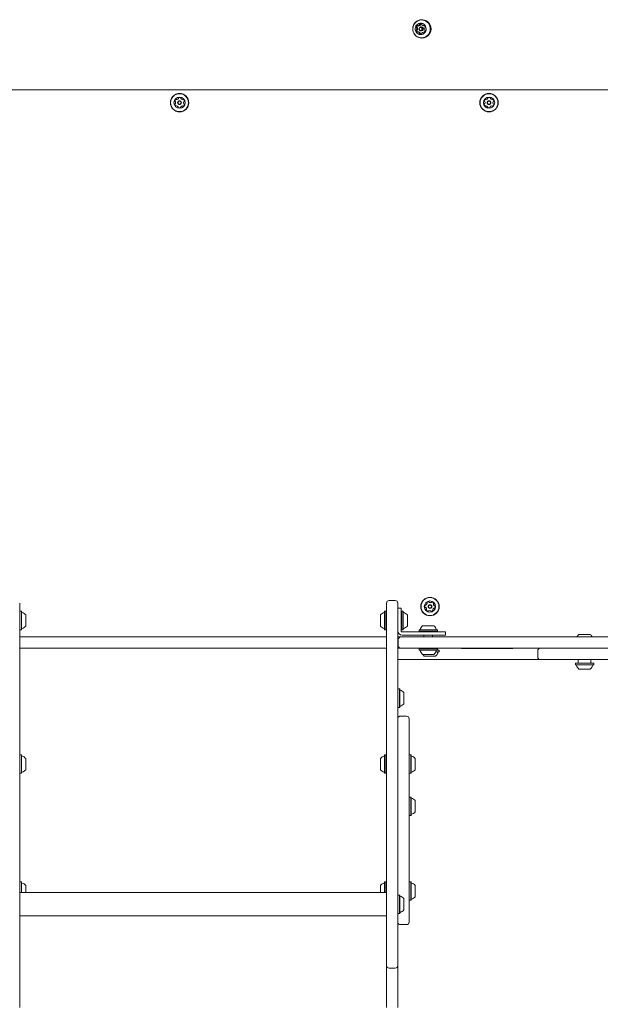
# Model space of a CAD drawing. Units: millimetres. Extents: x -6486 to 3484, y -4666 to 2689.
# Drawn here: x -2265 to -1597, y -1113 to 20 of the extents above; entities that cross this region are included whole.
import ezdxf

# ---------------------------------------------------------------- set-up
doc = ezdxf.new("R2010")
doc.units = ezdxf.units.MM
doc.header["$LTSCALE"] = 1000
doc.layers.add('1 EQUIPMENT', color=7, linetype='Continuous', lineweight=18)

# ---------------------------------------------------------------- blocks, each defined once
blk = doc.blocks.new('CI 12-1006')
at = {"layer": '1 EQUIPMENT'}
for p, q in [((-1806.8, 13.5), (-1805.9, 13.5)), ((-1805.8, 13.5), (-1805.9, 13.5)), ((-1802.6, 12), (-1803.5, 12)), ((-1802.1, 20.4), (-1802.5, 20.4)), ((-1800.2, 13.3), (-1799.2, 13.3)), ((-1806.1, 6.3), (-1807, 6.3)), ((-1806.1, 6.3), (-1806, 6.3)), ((-1803.5, 7.6), (-1802.6, 7.6)), ((-1799.4, 6.1), (-1800.4, 6.1)), ((-1802.5, -0.8), (-1802.1, -0.8)), ((-1147.5, -60.2), (-2877.6, -60.2)), ((-2264.7, -650.9), (-2264.7, -687.9)), ((-1842.9, -687.9), (-1842.9, -650.9)), ((-1832.9, -647.9), (-1839.9, -647.9)), ((-1829.9, -650.9), (-1829.9, -687.9)), ((-1825.9, -656.9), (-1829.9, -656.9)), ((-1825.9, -656.9), (-1825.9, -675.9)), ((-2264.5, -660.3), (-2264.7, -660.6)), ((-2262.8, -660.3), (-2264.5, -660.3)), ((-2264.5, -660.3), (-2264.5, -681.5)), ((-2262.5, -660.6), (-2262.8, -660.3)), ((-2262.8, -660.3), (-2262.8, -681.5)), ((-2262.5, -660.6), (-2262.5, -681.2)), ((-2257.7, -664.4), (-2257.7, -677.4)), ((-1849.9, -677.4), (-1849.9, -664.4)), ((-1844.9, -660.3), (-1845.1, -660.6)), ((-1845.1, -681.2), (-1845.1, -660.6)), ((-1843.2, -660.3), (-1844.9, -660.3)), ((-1844.9, -681.5), (-1844.9, -660.3)), ((-1842.9, -660.6), (-1843.2, -660.3)), ((-1843.2, -681.5), (-1843.2, -660.3)), ((-1825.7, -660.3), (-1825.9, -660.6)), ((-1824, -660.3), (-1825.7, -660.3)), ((-1825.7, -660.3), (-1825.7, -681.5)), ((-1823.7, -660.6), (-1824, -660.3)), ((-1824, -660.3), (-1824, -681.5)), ((-1823.7, -660.6), (-1823.7, -681.2)), ((-1818.9, -664.4), (-1818.9, -677.4)), ((-1825.9, -675.9), (-1825.9, -677.9)), ((-1825.9, -680.2), (-1825.9, -677.9)), ((-1788.4, -676.9), (-1801.4, -676.9)), ((-2264.7, -681.2), (-2264.5, -681.5)), ((-2264.7, -687.9), (-2264.7, -700.4)), ((-2264.7, -689.9), (-1842.9, -689.9)), ((-2264.5, -681.5), (-2262.8, -681.5)), ((-2262.8, -681.5), (-2262.5, -681.2)), ((-1845.1, -681.2), (-1844.9, -681.5)), ((-1844.9, -681.5), (-1843.2, -681.5)), ((-1843.2, -681.5), (-1842.9, -681.2)), ((-1842.9, -700.4), (-1842.9, -687.9)), ((-1829.9, -687.9), (-1829.9, -700.4)), ((-1829.9, -689.9), (-1826.4, -689.9)), ((-1826.4, -689.9), (-1497.4, -689.9)), ((-1825.9, -682.4), (-1825.9, -680.2)), ((-1825.9, -681.2), (-1825.7, -681.5)), ((-1825.9, -683.9), (-1825.9, -682.4)), ((-1824.5, -683.9), (-1825.9, -683.9)), ((-1825.7, -681.5), (-1824, -681.5)), ((-1824.9, -687.9), (-1824.5, -687.9)), ((-1822.3, -683.9), (-1824.5, -683.9)), ((-1824.5, -687.9), (-1822.3, -687.9)), ((-1824, -681.5), (-1823.7, -681.2)), ((-1820, -683.9), (-1822.3, -683.9)), ((-1822.3, -687.9), (-1820, -687.9)), ((-1820, -683.9), (-1793.9, -683.9)), ((-1793.9, -687.9), (-1820, -687.9)), ((-1805.2, -681.7), (-1805.5, -681.9)), ((-1805.5, -681.9), (-1805.5, -683.6)), ((-1805.5, -681.9), (-1784.4, -681.9)), ((-1805.5, -683.6), (-1805.2, -683.9)), ((-1805.5, -683.6), (-1784.4, -683.6)), ((-1805.2, -681.7), (-1784.6, -681.7)), ((-1799.9, -687.9), (-1799.9, -689.9)), ((-1793.9, -683.9), (-1774.9, -683.9)), ((-1774.9, -687.9), (-1793.9, -687.9)), ((-1789.9, -689.9), (-1789.9, -687.9)), ((-1784.4, -681.9), (-1784.6, -681.7)), ((-1784.6, -683.9), (-1784.4, -683.6)), ((-1784.4, -683.6), (-1784.4, -681.9)), ((-1774.9, -687.9), (-1774.9, -683.9)), ((-1621.6, -686.9), (-1615.1, -686.9)), ((-1615.1, -686.9), (-1608.6, -686.9)), ((-2264.7, -700.4), (-2264.7, -710.5)), ((-1842.9, -710.5), (-1842.9, -700.4)), ((-1829.8, -697.5), (-1829.9, -697.5)), ((-1829.9, -700.4), (-1829.9, -710.5)), ((-1829.8, -697.5), (-1829.8, -702.9)), ((-1829.4, -692.9), (-1829.4, -699.9)), ((-1842.9, -702.9), (-2264.7, -702.9)), ((-2264.7, -710.5), (-2264.7, -755.9)), ((-1842.9, -755.9), (-1842.9, -710.5)), ((-1829.9, -710.5), (-1829.9, -755.9)), ((-1829.8, -739), (-1829.8, -702.9)), ((-1826.4, -702.9), (-1829.8, -702.9)), ((-1497.4, -702.9), (-1826.4, -702.9)), ((-1805.2, -702.9), (-1805.5, -703.1)), ((-1805.5, -703.1), (-1805.5, -704.8)), ((-1784.4, -703.1), (-1805.5, -703.1)), ((-1805.5, -704.8), (-1805.2, -705.1)), ((-1784.4, -704.8), (-1805.5, -704.8)), ((-1784.6, -705.1), (-1805.2, -705.1)), ((-1788.4, -709.9), (-1801.4, -709.9)), ((-1796, -711.9), (-1799.4, -711.9)), ((-1786.4, -711.9), (-1796, -711.9)), ((-1782.6, -707.1), (-1786.3, -707.1)), ((-1782.4, -706.8), (-1786.2, -706.8)), ((-1782.4, -705.1), (-1785.4, -705.1)), ((-1784.4, -703.1), (-1784.6, -702.9)), ((-1784.6, -705.1), (-1784.4, -704.8)), ((-1784.4, -704.8), (-1784.4, -703.1)), ((-1782.6, -704.9), (-1784.4, -704.9)), ((-1782.4, -705.1), (-1782.6, -704.9)), ((-1782.6, -707.1), (-1782.4, -706.8)), ((-1782.4, -706.8), (-1782.4, -705.1)), ((-1756.6, -703), (-1756.6, -702.9)), ((-1756.6, -703), (-1755.9, -703)), ((-1755.9, -703), (-1749.7, -703)), ((-1749.7, -702.9), (-1749.7, -703)), ((-1744.4, -703), (-1749.7, -703)), ((-1744.4, -702.9), (-1744.4, -703)), ((-1704.7, -703), (-1744.4, -703)), ((-1704.7, -703), (-1704.7, -702.9)), ((-1698.6, -703), (-1704.7, -703)), ((-1697.6, -703), (-1698.6, -703)), ((-1697.6, -703), (-1697.6, -702.9)), ((-1669, -705.9), (-1669, -712.9)), ((-1666, -715.9), (-1829.8, -715.9)), ((-1245.2, -715.9), (-1666, -715.9)), ((-1625.4, -719.9), (-1625.7, -720.1)), ((-1625.7, -720.1), (-1625.7, -721.8)), ((-1621.1, -720.1), (-1625.7, -720.1)), ((-1625.7, -721.8), (-1625.4, -722.1)), ((-1621.1, -721.8), (-1625.7, -721.8)), ((-1621, -719.9), (-1625.4, -719.9)), ((-1621, -722.1), (-1625.4, -722.1)), ((-1622.3, -715.9), (-1622.3, -719.1)), ((-1604.5, -720.1), (-1621.1, -720.1)), ((-1604.5, -721.8), (-1621.1, -721.8)), ((-1604.8, -719.9), (-1621, -719.9)), ((-1604.8, -722.1), (-1621, -722.1)), ((-1607.9, -719.1), (-1607.9, -715.9)), ((-1604.5, -720.1), (-1604.8, -719.9)), ((-1604.8, -722.1), (-1604.5, -721.8)), ((-1604.5, -721.8), (-1604.5, -720.1)), ((-1618.8, -726.9), (-1621.6, -726.9)), ((-1608.6, -726.9), (-1618.8, -726.9)), ((-1829.8, -739), (-1829.9, -739)), ((-1829.8, -739), (-1829.8, -787.2)), ((-2264.7, -755.9), (-2264.7, -804.8)), ((-1842.9, -804.8), (-1842.9, -755.9)), ((-1829.9, -755.9), (-1829.9, -804.8)), ((-1829.7, -749.7), (-1829.8, -749.9)), ((-1828, -749.7), (-1829.7, -749.7)), ((-1829.7, -749.7), (-1829.7, -770.9)), ((-1827.7, -750), (-1828, -749.7)), ((-1828, -749.7), (-1828, -770.9)), ((-1827.7, -750), (-1827.7, -770.6)), ((-1822.9, -753.8), (-1822.9, -766.8)), ((-1829.8, -770.7), (-1829.7, -770.9)), ((-1829.7, -770.9), (-1828, -770.9)), ((-1828, -770.9), (-1827.7, -770.6)), ((-1819.9, -781), (-1826.9, -781)), ((-1829.8, -787.2), (-1829.8, -835.4)), ((-1816.9, -784), (-1816.9, -978)), ((-2264.7, -804.8), (-2264.7, -828.8)), ((-1842.9, -828.8), (-1842.9, -804.8)), ((-1829.9, -804.8), (-1829.9, -828.8)), ((-2264.5, -825.6), (-2264.7, -825.9)), ((-2262.8, -825.6), (-2264.5, -825.6)), ((-2264.5, -825.6), (-2264.5, -833.2)), ((-2262.5, -825.9), (-2262.8, -825.6)), ((-2262.8, -825.6), (-2262.8, -833.2)), ((-2262.5, -825.9), (-2262.5, -833.3)), ((-1844.9, -825.6), (-1845.1, -825.9)), ((-1845.1, -846.5), (-1845.1, -825.9)), ((-1843.2, -825.6), (-1844.9, -825.6)), ((-1844.9, -846.7), (-1844.9, -825.6)), ((-1842.9, -825.9), (-1843.2, -825.6)), ((-1843.2, -846.7), (-1843.2, -825.6)), ((-1816.7, -825.6), (-1816.9, -825.9)), ((-1815, -825.6), (-1816.7, -825.6)), ((-1816.7, -846.6), (-1816.7, -825.6)), ((-1814.7, -825.9), (-1815, -825.6)), ((-1815, -846.6), (-1815, -825.6)), ((-1814.7, -846.3), (-1814.7, -825.9)), ((-2264.7, -828.8), (-2264.7, -839.8)), ((-2264.5, -833.2), (-2264.5, -846.7)), ((-2262.8, -833.2), (-2262.8, -846.7)), ((-2262.5, -833.3), (-2262.5, -846.5)), ((-2257.7, -829.7), (-2257.7, -834.3)), ((-2257.7, -834.3), (-2257.7, -842.7)), ((-1849.9, -842.7), (-1849.9, -829.7)), ((-1842.9, -839.8), (-1842.9, -828.8)), ((-1829.9, -828.8), (-1829.9, -839.8)), ((-1829.8, -835.4), (-1829.9, -835.4)), ((-1829.8, -835.4), (-1829.8, -844.5)), ((-1809.9, -829.7), (-1809.9, -842.6)), ((-2264.7, -839.8), (-2264.7, -878.5)), ((-2264.7, -846.5), (-2264.5, -846.7)), ((-2264.5, -846.7), (-2262.8, -846.7)), ((-2262.8, -846.7), (-2262.5, -846.5)), ((-1845.1, -846.5), (-1844.9, -846.7)), ((-1844.9, -846.7), (-1843.2, -846.7)), ((-1843.2, -846.7), (-1842.9, -846.5)), ((-1842.9, -878.5), (-1842.9, -839.8)), ((-1829.9, -839.8), (-1829.9, -878.5)), ((-1829.8, -844.5), (-1829.8, -880)), ((-1816.9, -846.5), (-1816.7, -846.7)), ((-1816.7, -846.6), (-1816.7, -846.7)), ((-1816.7, -846.7), (-1815, -846.7)), ((-1815, -846.7), (-1814.7, -846.5)), ((-1815, -846.6), (-1815, -846.7)), ((-1814.7, -846.3), (-1814.7, -846.5)), ((-1809.9, -842.6), (-1809.9, -842.7)), ((-2264.7, -878.5), (-2264.7, -913.2)), ((-1842.9, -913.2), (-1842.9, -878.5)), ((-1829.9, -878.5), (-1829.9, -913.2)), ((-1829.8, -915.1), (-1829.8, -880)), ((-1816.7, -874.1), (-1816.9, -874.3)), ((-1815, -874.1), (-1816.7, -874.1)), ((-1816.7, -874.1), (-1816.7, -894.7)), ((-1814.7, -874.3), (-1815, -874.1)), ((-1815, -874.1), (-1815, -894.7)), ((-1814.7, -874.3), (-1814.7, -894.5)), ((-1809.9, -878.2), (-1809.9, -890.8)), ((-1816.9, -895), (-1816.7, -895.2)), ((-1816.7, -894.7), (-1816.7, -895.2)), ((-1815, -894.7), (-1815, -895.2)), ((-1815, -895.2), (-1814.7, -895)), ((-1814.7, -894.5), (-1814.7, -895)), ((-1809.9, -890.8), (-1809.9, -891.2)), ((-1816.7, -895.2), (-1815, -895.2)), ((-2264.7, -913.2), (-2264.7, -939.3)), ((-1842.9, -939.3), (-1842.9, -913.2)), ((-1829.9, -913.2), (-1829.9, -939.3)), ((-1829.8, -942.6), (-1829.8, -915.1)), ((-2264.7, -939.3), (-2264.7, -999.6)), ((-1842.9, -999.6), (-1842.9, -939.3)), ((-1829.9, -939.3), (-1829.9, -999.6)), ((-1829.8, -942.6), (-1829.8, -1002.6)), ((-2264.5, -971.8), (-2264.7, -972)), ((-2262.8, -971.8), (-2264.5, -971.8)), ((-2264.5, -971.8), (-2264.5, -984)), ((-2262.5, -972), (-2262.8, -971.8)), ((-2262.8, -971.8), (-2262.8, -984)), ((-2262.5, -972), (-2262.5, -984)), ((-1844.9, -971.8), (-1845.1, -972)), ((-1845.1, -984), (-1845.1, -972)), ((-1843.2, -971.8), (-1844.9, -971.8)), ((-1844.9, -984), (-1844.9, -971.8)), ((-1842.9, -972), (-1843.2, -971.8)), ((-1843.2, -984), (-1843.2, -971.8)), ((-1816.7, -971.8), (-1816.9, -972)), ((-1815, -971.8), (-1816.7, -971.8)), ((-1816.7, -971.8), (-1816.7, -992.9)), ((-1814.7, -972), (-1815, -971.8)), ((-1815, -971.8), (-1815, -992.9)), ((-1814.7, -972), (-1814.7, -992.7)), ((-1842.9, -984), (-2264.7, -984)), ((-2257.7, -975.8), (-2257.7, -984.1)), ((-1849.9, -984.1), (-1849.9, -975.8)), ((-1816.9, -978), (-1816.9, -1017.9)), ((-1809.9, -975.8), (-1809.9, -988.8)), ((-1829.7, -986.9), (-1829.8, -987.1)), ((-1828, -986.9), (-1829.7, -986.9)), ((-1829.7, -986.9), (-1829.7, -1008.1)), ((-1827.7, -987.2), (-1828, -986.9)), ((-1828, -986.9), (-1828, -1008.1)), ((-1827.7, -987.2), (-1827.7, -1007.8)), ((-1822.9, -991), (-1822.9, -1004)), ((-1816.9, -992.7), (-1816.7, -992.9)), ((-1816.7, -992.9), (-1815, -992.9)), ((-1816.7, -992.9), (-1816.7, -992.9)), ((-1815, -992.9), (-1814.7, -992.7)), ((-1815, -992.9), (-1815, -992.9)), ((-1814.7, -992.7), (-1814.7, -992.7)), ((-1809.9, -988.8), (-1809.9, -988.8)), ((-2264.7, -999.6), (-2264.7, -1036.6)), ((-1842.9, -1036.6), (-1842.9, -999.6)), ((-1829.9, -999.6), (-1829.9, -1036.6)), ((-1829.8, -1002.6), (-1829.8, -1033.2)), ((-1829.8, -1007.9), (-1829.7, -1008.1)), ((-1829.7, -1008.1), (-1828, -1008.1)), ((-1828, -1008.1), (-1827.7, -1007.8)), ((-2264.7, -1010.9), (-1842.9, -1010.9)), ((-1826.9, -1020.9), (-1819.9, -1020.9)), ((-2264.7, -1036.6), (-2264.7, -1067.9)), ((-1842.9, -1067.9), (-1842.9, -1036.6)), ((-1829.9, -1036.6), (-1829.9, -1067.9)), ((-1829.8, -1033.2), (-1829.8, -1060.9)), ((-1829.9, -1060.9), (-1829.8, -1060.9)), ((-1829.8, -1064), (-1829.9, -1064)), ((-1829.8, -1060.9), (-1829.8, -1064)), ((-1829.8, -1064), (-1829.8, -1107.2)), ((-2264.7, -1067.9), (-2264.7, -1075.2)), ((-2264.7, -1075.2), (-2264.7, -1108.9)), ((-1842.9, -1075.2), (-1842.9, -1067.9)), ((-1842.9, -1108.9), (-1842.9, -1075.2)), ((-1839.9, -1070.9), (-1832.9, -1070.9)), ((-1829.9, -1067.9), (-1829.9, -1075.2)), ((-1829.9, -1075.2), (-1829.9, -1108.9)), ((-2264.7, -1108.9), (-2264.7, -1116.1)), ((-1842.9, -1116.1), (-1842.9, -1108.9)), ((-1829.9, -1108.9), (-1829.9, -1116.1)), ((-1829.9, -1109.1), (-1829.8, -1109.1)), ((-1829.8, -1107.2), (-1829.8, -1109.1))]:
    blk.add_line(p, q, dxfattribs=at)
at = {"layer": '1 EQUIPMENT', "flags": 128}
for points in [[(-1793.4, 14.9), (-1794.5, 16.5), (-1795.8, 17.9), (-1797.4, 19), (-1799.1, 19.8), (-1801, 20.3), (-1802.8, 20.4), (-1804.7, 20.1), (-1806.5, 19.5), (-1808.2, 18.6), (-1809.7, 17.4), (-1810.9, 15.9), (-1811.9, 14.2), (-1812.5, 12.3), (-1812.8, 10.4), (-1812.7, 8.4), (-1812.3, 6.5), (-1811.5, 4.8), (-1810.5, 3.1), (-1809.1, 1.7), (-1807.6, 0.6), (-1805.8, -0.2), (-1804, -0.6), (-1802.1, -0.7), (-1800.2, -0.5), (-1798.4, 0.1), (-1796.7, 1), (-1795.2, 2.3), (-1794, 3.8), (-1793.1, 5.5), (-1792.5, 7.3), (-1792.2, 9.2), (-1792.2, 11.2), (-1792.7, 13.1), (-1793.4, 14.9)], [(-1793.7, 14.8), (-1794.7, 16.3), (-1796, 17.7), (-1797.5, 18.8), (-1799.2, 19.6), (-1801, 20), (-1802.9, 20.1), (-1804.7, 19.9), (-1806.5, 19.3), (-1808.1, 18.4), (-1809.6, 17.2), (-1810.8, 15.7), (-1811.7, 14.1), (-1812.3, 12.3), (-1812.6, 10.4), (-1812.5, 8.5), (-1812.1, 6.6), (-1811.4, 4.9), (-1810.3, 3.3), (-1809, 1.9), (-1807.5, 0.8), (-1805.8, 0.1), (-1804, -0.4), (-1802.1, -0.5), (-1800.3, -0.2), (-1798.5, 0.3), (-1796.9, 1.3), (-1795.5, 2.5), (-1794.3, 3.9), (-1793.3, 5.6), (-1792.7, 7.4), (-1792.5, 9.3), (-1792.5, 11.2), (-1792.9, 13), (-1793.7, 14.8)], [(-1798, 12.9), (-1798.9, 14.2), (-1800, 15.2), (-1801.3, 15.9), (-1802.7, 16.3), (-1804.2, 16.3), (-1805.6, 16), (-1806.9, 15.3), (-1808.1, 14.4), (-1809, 13.2), (-1809.6, 11.8), (-1809.9, 10.4), (-1809.8, 8.8), (-1809.5, 7.4), (-1808.8, 6.1), (-1807.8, 4.9), (-1806.6, 4.1), (-1805.2, 3.5), (-1803.7, 3.3), (-1802.3, 3.5), (-1800.9, 3.9), (-1799.6, 4.7), (-1798.6, 5.8), (-1797.8, 7.1), (-1797.4, 8.5), (-1797.3, 10), (-1797.5, 11.5), (-1798, 12.9)], [(-1801.6, 10.9), (-1801.3, 10.1), (-1801.4, 9.2), (-1801.8, 8.4), (-1802.4, 7.9), (-1803.2, 7.6), (-1804.1, 7.7), (-1804.8, 8.1), (-1805.4, 8.8), (-1805.6, 9.6), (-1805.5, 10.4), (-1805.1, 11.2), (-1804.5, 11.7), (-1803.7, 12), (-1802.9, 11.9), (-1802.1, 11.5), (-1801.6, 10.9)], [(-1802.1, 10.6), (-1802.5, 11.1), (-1803.1, 11.4), (-1803.8, 11.5), (-1804.4, 11.3), (-1804.9, 10.9), (-1805.2, 10.3), (-1805.2, 9.6), (-1805, 9), (-1804.6, 8.5), (-1804.1, 8.2), (-1803.4, 8.1), (-1802.8, 8.3), (-1802.3, 8.8), (-1802, 9.3), (-1801.9, 10), (-1802.1, 10.6)]]:
    blk.add_lwpolyline(points, dxfattribs=at)
at = {"layer": '1 EQUIPMENT'}
for centre, radius in [((-2080.9, -75.1), 10.6), ((-2080.9, -75.1), 10.3), ((-1725, -75.1), 10.6), ((-1725, -75.1), 10.3), ((-2080.9, -75.1), 6.5), ((-2080.9, -75.1), 2.2), ((-2080.9, -75.1), 1.7), ((-1725, -75.1), 6.5), ((-1725, -75.1), 2.2), ((-1725, -75.1), 1.7), ((-1792.9, -654.9), 10.6), ((-1792.9, -654.9), 10.3), ((-1792.9, -654.9), 6.5), ((-1792.9, -654.9), 2.2), ((-1792.9, -654.9), 1.7)]:
    blk.add_circle(centre, radius, dxfattribs=at)
for centre, radius, start, end in [((-1806.4, 11.6), 2.53, 122.9881, 175.5237), ((-1808.4, 11.8), 0.48, 174.8387, 252.6246), ((-1805.4, 11.6), 2.54, 129.7911, 175.4415), ((-1807.5, 11.8), 0.48, 174.8258, 252.6187), ((-1807.5, 13.4), 0.461, 42.5836, 122.7579), ((-1806.8, 14), 0.463, 222.699, 271.9542), ((-1806.9, 16), 2.44, 272.3284, 326.1318), ((-1805.9, 16), 2.44, 272.3216, 326.1386), ((-1805.3, 14.9), 0.491, 326.0541, 13.332), ((-1804.3, 15.1), 0.485, 116.3381, 193.6266), ((-1803.5, 13.4), 2.4, 61.3745, 115.7897), ((-1803.4, 15.1), 0.485, 116.3201, 193.6446), ((-1804.3, 14.9), 0.491, 326.0486, 13.3034), ((-1802.5, 13.4), 2.41, 101.5036, 115.7551), ((-1802.6, 9.9), 2.14, 27.6032, 89.7351), ((-1802.6, 15.1), 0.485, 343.6955, 60.9577), ((-1802.1, 10.1), 10.3, 27.6331, 89.7061), ((-1801.7, 14.8), 0.492, 163.9568, 211.2769), ((-1802.3, 9.8), 10.6, 271.0995, 28.7807), ((-1800, 15.8), 2.45, 211.1283, 264.8192), ((-1800.2, 13.8), 0.462, 265.1812, 314.5225), ((-1799.5, 13.2), 0.46, 54.4156, 134.6121), ((-1800.7, 11.5), 2.53, 1.7955, 54.2271), ((-1799.2, 13.8), 0.458, 270.003, 289.5688), ((-1798.7, 11.5), 0.479, 284.5446, 2.5159), ((-1808.5, 8.1), 0.479, 104.5719, 182.4871), ((-1806.4, 8.2), 2.53, 181.7963, 234.2291), ((-1808.7, 10.9), 0.473, 24.3974, 73.0165), ((-1808.7, 9), 0.471, 284.1695, 332.9098), ((-1810.6, 10), 2.57, 332.717, 24.5775), ((-1807.5, 8.1), 0.479, 104.5338, 182.5252), ((-1805.5, 8.2), 2.54, 181.8241, 228.5859), ((-1807.7, 6.5), 0.46, 234.4131, 314.6111), ((-1807.8, 9), 0.471, 284.1827, 332.8966), ((-1807.7, 10.9), 0.472, 24.3826, 73.0312), ((-1809.6, 10), 2.57, 332.7181, 24.5825), ((-1807, 5.8), 0.462, 85.1825, 134.5237), ((-1807.2, 3.8), 2.45, 31.1219, 84.8233), ((-1806.2, 3.8), 2.45, 31.1268, 84.8216), ((-1805.5, 4.9), 0.491, 343.9679, 31.3182), ((-1804.6, 4.6), 0.486, 163.6877, 240.9289), ((-1803.7, 6.3), 2.4, 241.3749, 295.7952), ((-1804.6, 4.9), 0.491, 343.9679, 31.3182), ((-1803.6, 4.6), 0.485, 163.665, 240.9307), ((-1802.7, 6.3), 2.41, 241.4183, 258.5096), ((-1802.7, 9.8), 2.19, 270.9889, 28.8924), ((-1802.8, 4.5), 0.484, 296.3082, 13.6111), ((-1801.9, 4.8), 0.49, 145.9597, 193.3397), ((-1800.3, 3.7), 2.44, 92.3313, 146.1402), ((-1800.4, 5.7), 0.463, 42.6694, 91.9571), ((-1799.7, 6.3), 0.461, 222.5803, 302.6926), ((-1800.8, 8), 2.53, 302.9881, 355.5237), ((-1799.4, 5.7), 0.46, 62.5913, 89.9549), ((-1796.6, 9.6), 2.57, 152.7023, 204.5936), ((-1798.4, 10.6), 0.471, 104.1788, 152.8897), ((-1798.5, 8.8), 0.473, 204.4311, 252.9842), ((-1798.8, 7.9), 0.481, 354.8443, 72.6505), ((-2085.9, -76.9), 0.481, 103.6175, 182.0522), ((-2083.9, -76.8), 2.52, 182.0524, 235.1826), ((-2083.8, -73.4), 2.52, 122.0524, 175.1825), ((-2085.8, -73.2), 0.481, 175.1768, 253.6628), ((-2086.1, -74.1), 0.481, 25.2125, 73.6175), ((-2086.1, -75.9), 0.481, 283.614, 332.0525), ((-2087.9, -75), 2.52, 332.0363, 25.1915), ((-2085, -78.5), 0.481, 235.1828, 313.6209), ((-2084.9, -71.6), 0.481, 43.6175, 122.0183), ((-2084.4, -79.2), 0.481, 85.1768, 133.6175), ((-2084.2, -71), 0.481, 223.6043, 272.0524), ((-2084.5, -81.2), 2.52, 32.0582, 85.1825), ((-2084.2, -68.9), 2.52, 272.0634, 325.1825), ((-2082.6, -70.1), 0.481, 325.1822, 13.6175), ((-2081.6, -69.9), 0.481, 115.1825, 193.614), ((-2080.8, -71.7), 2.52, 62.0525, 115.1882), ((-2079.8, -69.9), 0.481, 343.5721, 62.0581), ((-2077.5, -81.4), 2.52, 92.0524, 145.1825), ((-2078.9, -70.2), 0.481, 163.6175, 212.0524), ((-2077.2, -69.1), 2.52, 212.0582, 265.1826), ((-2077.5, -79.3), 0.481, 43.6175, 92.0525), ((-2077.3, -71.1), 0.481, 265.1773, 313.6209), ((-2076.8, -78.7), 0.481, 223.6209, 302.0826), ((-2076.7, -71.8), 0.481, 55.1822, 133.6175), ((-2077.9, -76.9), 2.52, 302.0525, 355.1825), ((-2077.8, -73.5), 2.52, 2.0524, 55.1825), ((-2073.8, -75.3), 2.52, 152.0524, 205.1767), ((-2075.6, -76.2), 0.481, 205.1826, 253.6628), ((-2075.6, -74.4), 0.481, 103.614, 152.0576), ((-2075.9, -77.1), 0.481, 355.1768, 73.6175), ((-2075.8, -73.4), 0.481, 283.6175, 2.0525), ((-1730, -76.9), 0.481, 103.6175, 182.0522), ((-1728, -76.8), 2.52, 182.0524, 235.1826), ((-1727.9, -73.4), 2.52, 122.0524, 175.1825), ((-1729.9, -73.2), 0.481, 175.1768, 253.6628), ((-1730.2, -74.1), 0.481, 25.2125, 73.6175), ((-1730.3, -75.9), 0.481, 283.614, 332.0525), ((-1732.1, -75), 2.52, 332.0363, 25.1915), ((-1729.2, -78.5), 0.481, 235.1828, 313.6209), ((-1729, -71.6), 0.481, 43.6175, 122.0183), ((-1728.5, -79.2), 0.481, 85.1768, 133.6175), ((-1728.3, -71), 0.481, 223.6043, 272.0524), ((-1728.7, -81.2), 2.52, 32.0582, 85.1825), ((-1728.4, -68.9), 2.52, 272.0634, 325.1825), ((-1726.7, -70.1), 0.481, 325.1822, 13.6175), ((-1725.8, -69.9), 0.481, 115.1825, 193.614), ((-1724.9, -71.7), 2.52, 62.0525, 115.1882), ((-1723.9, -69.9), 0.481, 343.5721, 62.0581), ((-1721.6, -81.4), 2.52, 92.0524, 145.1825), ((-1723, -70.2), 0.481, 163.6175, 212.0524), ((-1721.3, -69.1), 2.52, 212.0582, 265.1826), ((-1721.7, -79.3), 0.481, 43.6175, 92.0525), ((-1721.5, -71.1), 0.481, 265.1773, 313.6209), ((-1721, -78.7), 0.481, 223.6209, 302.0826), ((-1720.8, -71.8), 0.481, 55.1822, 133.6175), ((-1722, -76.9), 2.52, 302.0525, 355.1825), ((-1722, -73.5), 2.52, 2.0524, 55.1825), ((-1717.9, -75.3), 2.52, 152.0524, 205.1767), ((-1719.7, -76.2), 0.481, 205.1826, 253.6628), ((-1719.7, -74.4), 0.481, 103.614, 152.0576), ((-1720, -77.1), 0.481, 355.1768, 73.6175), ((-1719.9, -73.4), 0.481, 283.6175, 2.0525), ((-2082.8, -80.1), 0.481, 343.5721, 32.0525), ((-2081.9, -80.4), 0.481, 163.6175, 242.0581), ((-2080.9, -78.6), 2.52, 242.0525, 295.1825), ((-2080.1, -80.4), 0.481, 295.2166, 13.6306), ((-2079.1, -80.2), 0.481, 145.2397, 193.6175), ((-1726.9, -80.1), 0.481, 343.5721, 32.0525), ((-1726, -80.4), 0.481, 163.6175, 242.0581), ((-1725.1, -78.6), 2.52, 242.0525, 295.1825), ((-1724.2, -80.4), 0.481, 295.2166, 13.6306), ((-1723.3, -80.2), 0.481, 145.2397, 193.6175), ((-1839.9, -650.9), 3, 90, 180), ((-1832.9, -650.9), 3, 0, 90), ((-1796.4, -654.6), 2.52, 148.8948, 202.0248), ((-1798.2, -655.4), 0.481, 202.0246, 280.4598), ((-1798.1, -653.6), 0.481, 70.4598, 148.8948), ((-1798.1, -656.3), 0.481, 52.0197, 100.4633), ((-1797.8, -652.7), 0.481, 250.4564, 298.9), ((-1799.3, -658), 2.52, 358.9006, 52.0249), ((-1798.8, -650.9), 2.52, 298.8947, 352.0191), ((-1796, -650.6), 0.481, 142.0192, 220.4598), ((-1794.4, -651.8), 2.52, 88.8948, 142.0248), ((-1796.7, -651.2), 0.481, 352.0249, 40.5052), ((-1794.4, -649.8), 0.481, 10.4633, 88.925), ((-1793.4, -649.6), 0.481, 190.4598, 238.8948), ((-1792.4, -647.9), 2.52, 238.8948, 292.0248), ((-1791.6, -649.7), 0.481, 292.082, 340.4598), ((-1790.7, -650.1), 0.481, 82.059, 160.473), ((-1791, -652.1), 2.52, 28.8948, 82.0249), ((-1787.1, -658.9), 2.52, 118.8786, 172.0339), ((-1788.6, -651.8), 0.481, 130.4145, 178.8948), ((-1786.5, -651.9), 2.52, 178.9006, 232.0248), ((-1789.2, -651.1), 0.481, 310.4598, 28.9005), ((-1788.1, -657.1), 0.481, 70.4564, 118.8948), ((-1787.8, -653.5), 0.481, 232.0192, 280.4598), ((-1787.8, -656.2), 0.481, 250.4598, 328.8945), ((-1787.6, -654.4), 0.481, 22.0251, 100.4633), ((-1789.5, -655.2), 2.52, 328.8947, 22.0249), ((-2262, -661.1), 0.5, 180, 253.4712), ((-2264.9, -670.9), 9.7, 42.0585, 73.4712), ((-1842.7, -670.9), 9.7, 106.5288, 137.9415), ((-1845.6, -661.1), 0.5, 286.5288, 0), ((-1823.2, -661.1), 0.5, 180, 253.4677), ((-1826.1, -670.9), 9.7, 42.0627, 73.4677), ((-1796.7, -658.7), 0.481, 130.4145, 208.9005), ((-1794.9, -657.7), 2.52, 208.8948, 262.0306), ((-1797.3, -658), 0.481, 310.4598, 358.8947), ((-1795.2, -659.8), 0.481, 262.0248, 340.4564), ((-1794.3, -660.1), 0.481, 112.0246, 160.4598), ((-1793.5, -662), 2.52, 58.9057, 112.0248), ((-1792.4, -660.2), 0.481, 10.4467, 58.8947), ((-1791.5, -660), 0.481, 190.4598, 268.8607), ((-1791.5, -658), 2.52, 268.8948, 322.0248), ((-1789.1, -658.6), 0.481, 172.0549, 220.4598), ((-1789.8, -659.3), 0.481, 322.0192, 40.5052), ((-2264.9, -670.9), 9.7, 286.5288, 317.9415), ((-1842.7, -670.9), 9.7, 222.0585, 253.4712), ((-1826.1, -670.9), 9.7, 286.5323, 317.9373), ((-1794.9, -684.1), 9.7, 132.0627, 163.4677), ((-1794.9, -684.1), 9.7, 16.5323, 47.9373), ((-2262, -680.7), 0.5, 106.5288, 180), ((-1845.6, -680.7), 0.5, 360, 73.4712), ((-1824.9, -682.9), 5, 180, 270), ((-1826.4, -692.9), 3, 90, 180), ((-1823.2, -680.7), 0.5, 106.5323, 180), ((-1804.7, -681.2), 0.5, 270, 343.4677), ((-1785.2, -681.2), 0.5, 196.5323, 270), ((-1615.1, -694.1), 9.7, 132.0627, 154.3287), ((-1615.1, -694.1), 9.7, 25.6713, 47.9373), ((-1826.4, -699.9), 3, 180, 270), ((-1804.7, -705.6), 0.5, 16.5288, 90), ((-1794.9, -702.7), 9.7, 196.5288, 227.9415), ((-1792.9, -704.7), 9.7, 212.4305, 227.9415), ((-1794.9, -702.7), 9.7, 312.0585, 343.4712), ((-1792.9, -704.7), 9.7, 312.0585, 343.4712), ((-1785.2, -705.6), 0.5, 90, 163.4712), ((-1783.2, -707.6), 0.5, 90, 163.4712), ((-1666, -705.9), 3, 90, 180), ((-1666, -712.9), 3, 180, 270), ((-1624.9, -722.6), 0.5, 16.5288, 90), ((-1615.1, -719.7), 9.7, 196.5288, 227.9415), ((-1623.1, -719.1), 0.8, 270, 0), ((-1615.1, -719.7), 9.7, 312.0585, 343.4712), ((-1607.1, -719.1), 0.8, 180, 270), ((-1605.3, -722.6), 0.5, 90, 163.4712), ((-1827.2, -750.5), 0.5, 180, 253.4712), ((-1830.1, -760.3), 9.7, 42.0585, 73.4712), ((-1827.2, -770.1), 0.5, 106.5288, 180), ((-1830.1, -760.3), 9.7, 286.5288, 317.9415), ((-1826.9, -784), 3, 90, 165.1649), ((-1819.9, -784), 3, 0, 90), ((-2262, -826.4), 0.5, 180, 253.4677), ((-2264.9, -836.2), 9.7, 42.0627, 73.4677), ((-1842.7, -836.2), 9.7, 106.5323, 137.9373), ((-1845.6, -826.4), 0.5, 286.5323, 0), ((-1814.2, -826.4), 0.5, 180, 253.4712), ((-1817.1, -836.2), 9.7, 42.0585, 73.4712), ((-2262, -846), 0.5, 106.5323, 180), ((-2264.9, -836.2), 9.7, 286.5323, 317.9373), ((-1842.7, -836.2), 9.7, 222.0627, 253.4677), ((-1845.6, -846), 0.5, 360, 73.4677), ((-1814.2, -846), 0.5, 106.5288, 180), ((-1817.1, -836.2), 9.7, 286.5288, 317.9415), ((-1814.2, -874.9), 0.5, 180, 253.4712), ((-1817.1, -884.7), 9.7, 42.0585, 73.4712), ((-1814.2, -894.4), 0.5, 106.5288, 180), ((-1817.1, -884.7), 9.7, 286.5288, 317.9415), ((-2262, -972.6), 0.5, 180, 253.4677), ((-2264.9, -982.3), 9.7, 42.0627, 73.4677), ((-1842.7, -982.3), 9.7, 106.5323, 137.9373), ((-1845.6, -972.6), 0.5, 286.5323, 0), ((-1814.2, -972.6), 0.5, 180, 253.4712), ((-1817.1, -982.3), 9.7, 42.0585, 73.4712), ((-1827.2, -987.7), 0.5, 180, 253.4677), ((-1830.1, -997.5), 9.7, 42.0627, 73.4677), ((-1814.2, -992.1), 0.5, 106.5288, 180), ((-1817.1, -982.3), 9.7, 286.5288, 317.9415), ((-1827.2, -1007.3), 0.5, 106.5323, 180), ((-1830.1, -997.5), 9.7, 286.5323, 317.9373), ((-1826.9, -1017.9), 3, 194.8351, 270), ((-1819.9, -1017.9), 3, 270, 360), ((-1839.9, -1067.9), 3, 180, 270), ((-1832.9, -1067.9), 3, 270, 360)]:
    blk.add_arc(centre, radius, start, end, dxfattribs=at)
blk.add_open_spline([(-1843.1, -1003), (-1843.1, -1003.2), (-1843, -1003.3), (-1842.9, -1003.5), (-1842.9, -1003.5)], degree=3, knots=[0, 0, 0, 0, 0.993954, 1, 1, 1, 1], dxfattribs=at)

msp = doc.modelspace()

# ---------------------------------------------------------------- block references
at = {"layer": '1 EQUIPMENT'}
msp.add_blockref('CI 12-1006', (0, 0), dxfattribs=at)

doc.saveas('drawing.dxf')
